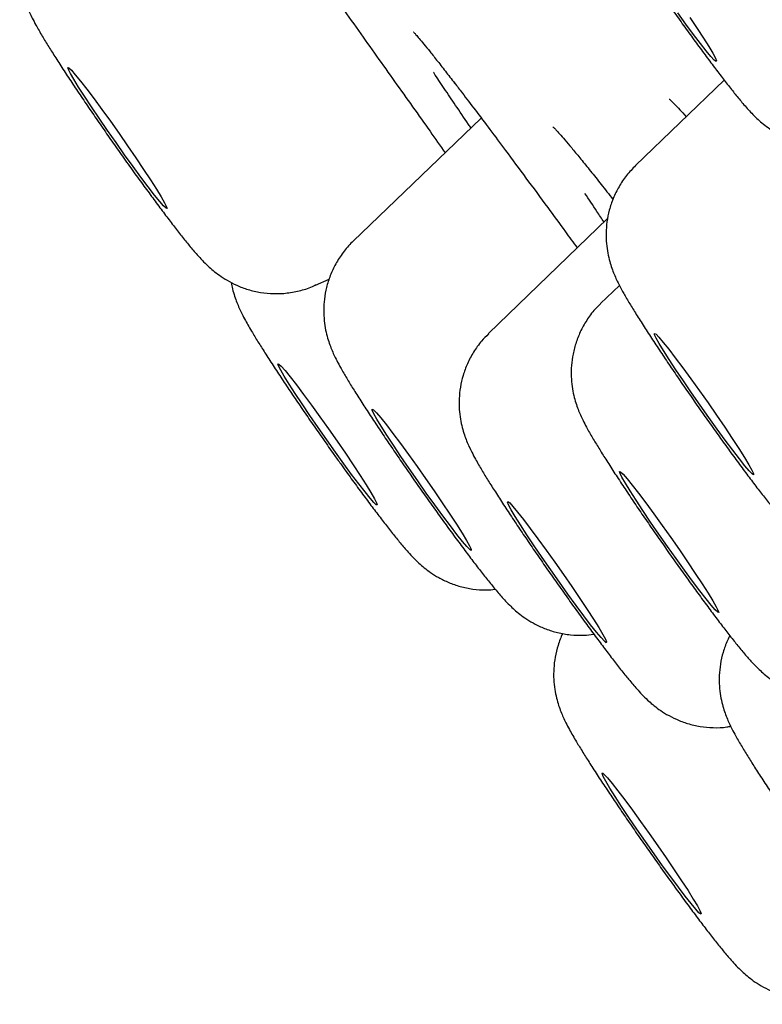
# Model space of a CAD drawing. Units: millimetres. Extents: x 8 to 1703, y 12 to 2654.
# Drawn here: x 449 to 453, y 2289 to 2294 of the extents above; entities that cross this region are included whole.
import ezdxf

# ---------------------------------------------------------------- set-up
doc = ezdxf.new("R2010")
doc.units = ezdxf.units.MM

msp = doc.modelspace()

# ---------------------------------------------------------------- linework, layer by layer
at = {"color": 7, "linetype": 'Continuous', "lineweight": 30}
for p, q in [((452.4063, 2293.5913), (451.9439, 2293.1471)), ((451.1386, 2293.3938), (450.4709, 2292.7525)), ((451.7977, 2292.87), (451.176, 2292.2694)), ((450.2738, 2292.522), (450.345, 2292.554)), ((450.2738, 2292.522), (450.2702, 2292.5222)), ((451.859, 2292.521), (451.7607, 2292.4261))]:
    msp.add_line(p, q, dxfattribs=at)
at = {"color": 7, "linetype": 'Continuous', "lineweight": 30, "flags": 128}
for points in [[(452.2262, 2293.9196), (452.2643, 2293.8624), (452.2975, 2293.811), (452.325, 2293.7672), (452.3459, 2293.7322), (452.3595, 2293.7071), (452.3654, 2293.6926), (452.3634, 2293.6892), (452.3537, 2293.697), (452.3365, 2293.7158), (452.3122, 2293.745), (452.2818, 2293.7837), (452.246, 2293.8307), (452.206, 2293.8846), (452.163, 2293.9437)], [(449.2039, 2293.3774), (449.249, 2293.3138), (449.2938, 2293.2496), (449.337, 2293.1865), (449.3773, 2293.1267), (449.4134, 2293.0717), (449.4443, 2293.0234), (449.469, 2292.9832), (449.4868, 2292.9523), (449.4972, 2292.9317), (449.4997, 2292.922), (449.4944, 2292.9234), (449.4814, 2292.936), (449.4611, 2292.9593), (449.4341, 2292.9926), (449.4013, 2293.035), (449.3635, 2293.0852), (449.3221, 2293.1415), (449.2782, 2293.2024), (449.2332, 2293.2659), (449.1884, 2293.3302), (449.1452, 2293.3932), (449.1049, 2293.4531), (449.0687, 2293.508), (449.0378, 2293.5563), (449.0131, 2293.5965), (448.9953, 2293.6274), (448.985, 2293.6481), (448.9824, 2293.6578), (448.9877, 2293.6564), (449.0007, 2293.6438), (449.021, 2293.6205), (449.048, 2293.5871), (449.0809, 2293.5447), (449.1186, 2293.4946), (449.16, 2293.4382), (449.2039, 2293.3774)], [(452.1536, 2292.0813), (452.1188, 2292.1345), (452.0896, 2292.1807), (452.0668, 2292.2183), (452.0511, 2292.2464), (452.0429, 2292.2639), (452.0426, 2292.2705), (452.0502, 2292.2659), (452.0653, 2292.2502), (452.0876, 2292.2239), (452.1163, 2292.1878), (452.1507, 2292.1431), (452.1896, 2292.091), (452.2319, 2292.0332), (452.2763, 2291.9713), (452.3214, 2291.9074), (452.3658, 2291.8433), (452.4083, 2291.781), (452.4476, 2291.7223), (452.4823, 2291.6691), (452.5115, 2291.623), (452.5343, 2291.5854), (452.5501, 2291.5573), (452.5582, 2291.5397), (452.5585, 2291.5332), (452.551, 2291.5378), (452.5358, 2291.5535), (452.5136, 2291.5798), (452.4848, 2291.6158), (452.4504, 2291.6606), (452.4115, 2291.7127), (452.3692, 2291.7705), (452.3249, 2291.8323), (452.2798, 2291.8963), (452.2353, 2291.9604), (452.1928, 2292.0227), (452.1536, 2292.0813)], [(450.2963, 2291.8358), (450.3413, 2291.7725), (450.3861, 2291.7082), (450.4295, 2291.645), (450.47, 2291.5848), (450.5065, 2291.5294), (450.5379, 2291.4805), (450.5631, 2291.4397), (450.5815, 2291.408), (450.5924, 2291.3866), (450.5956, 2291.3759), (450.5909, 2291.3765), (450.5785, 2291.3882), (450.5587, 2291.4107), (450.5322, 2291.4433), (450.4998, 2291.4851), (450.4624, 2291.5347), (450.4212, 2291.5906), (450.3775, 2291.6512), (450.3325, 2291.7146), (450.2876, 2291.7788), (450.2442, 2291.842), (450.2037, 2291.9022), (450.1672, 2291.9576), (450.1358, 2292.0065), (450.1106, 2292.0474), (450.0922, 2292.079), (450.0813, 2292.1005), (450.0781, 2292.1111), (450.0828, 2292.1105), (450.0952, 2292.0988), (450.115, 2292.0763), (450.1415, 2292.0437), (450.1739, 2292.002), (450.2113, 2291.9524), (450.2525, 2291.8964), (450.2963, 2291.8358)], [(450.7167, 2291.6964), (450.7589, 2291.6385), (450.8033, 2291.5767), (450.8484, 2291.5128), (450.8929, 2291.4487), (450.9354, 2291.3863), (450.9746, 2291.3277), (451.0093, 2291.2745), (451.0386, 2291.2284), (451.0614, 2291.1907), (451.0771, 2291.1627), (451.0852, 2291.1451), (451.0855, 2291.1385), (451.078, 2291.1432), (451.0629, 2291.1589), (451.0406, 2291.1851), (451.0118, 2291.2212), (450.9775, 2291.266), (450.9386, 2291.318), (450.8963, 2291.3759), (450.8519, 2291.4377), (450.8068, 2291.5016), (450.7623, 2291.5657), (450.7198, 2291.628), (450.6806, 2291.6867), (450.6459, 2291.7399), (450.6166, 2291.786), (450.5938, 2291.8237), (450.5781, 2291.8517), (450.57, 2291.8693), (450.5697, 2291.8759), (450.5772, 2291.8712), (450.5923, 2291.8555), (450.6146, 2291.8293), (450.6434, 2291.7932), (450.6777, 2291.7484), (450.7167, 2291.6964)], [(451.8902, 2291.4889), (451.8725, 2291.5197), (451.8623, 2291.5402), (451.8598, 2291.5498), (451.8652, 2291.5482), (451.8783, 2291.5355), (451.8987, 2291.512), (451.9258, 2291.4786), (451.9587, 2291.436), (451.9965, 2291.3858), (452.038, 2291.3294), (452.0819, 2291.2685), (452.127, 2291.2049), (452.1717, 2291.1407), (452.2149, 2291.0777), (452.2551, 2291.0178), (452.2912, 2290.963), (452.3221, 2290.9148), (452.3467, 2290.8747), (452.3644, 2290.8439), (452.3746, 2290.8234), (452.3771, 2290.8138), (452.3717, 2290.8154), (452.3586, 2290.8281), (452.3382, 2290.8516), (452.3111, 2290.8851), (452.2782, 2290.9276), (452.2404, 2290.9778), (452.1989, 2291.0342), (452.155, 2291.0952), (452.11, 2291.1587), (452.0652, 2291.223), (452.022, 2291.286), (451.9818, 2291.3458), (451.9457, 2291.4006), (451.9149, 2291.4488), (451.8902, 2291.4889)], [(451.328, 2291.3383), (451.3584, 2291.2997), (451.3941, 2291.2529), (451.434, 2291.199), (451.477, 2291.1399), (451.5217, 2291.0773), (451.5668, 2291.0132), (451.6109, 2290.9494), (451.6526, 2290.8879), (451.6907, 2290.8305), (451.724, 2290.7791), (451.7516, 2290.7352), (451.7726, 2290.7), (451.7862, 2290.6748), (451.7923, 2290.6602), (451.7904, 2290.6566), (451.7808, 2290.6643), (451.7636, 2290.683), (451.7395, 2290.712), (451.7091, 2290.7506), (451.6734, 2290.7975), (451.6335, 2290.8513), (451.5905, 2290.9104), (451.5458, 2290.973), (451.5007, 2291.0371), (451.4566, 2291.1009), (451.4149, 2291.1624), (451.3768, 2291.2198), (451.3435, 2291.2712), (451.3159, 2291.3151), (451.295, 2291.3503), (451.2813, 2291.3755), (451.2753, 2291.3901), (451.2771, 2291.3937), (451.2867, 2291.386), (451.3039, 2291.3673), (451.328, 2291.3383)], [(451.9268, 2289.783), (451.9697, 2289.7239), (452.0144, 2289.6614), (452.0595, 2289.5972), (452.1036, 2289.5334), (452.1454, 2289.4719), (452.1835, 2289.4145), (452.2169, 2289.363), (452.2446, 2289.3189), (452.2656, 2289.2837), (452.2794, 2289.2583), (452.2855, 2289.2436), (452.2837, 2289.2399), (452.2742, 2289.2474), (452.2571, 2289.266), (452.2331, 2289.2949), (452.2028, 2289.3333), (452.1671, 2289.3801), (452.1272, 2289.4339), (452.0842, 2289.4929), (452.0396, 2289.5555), (451.9945, 2289.6196), (451.9504, 2289.6835), (451.9086, 2289.745), (451.8705, 2289.8024), (451.8371, 2289.8539), (451.8094, 2289.898), (451.7884, 2289.9332), (451.7746, 2289.9586), (451.7685, 2289.9733), (451.7703, 2289.977), (451.7798, 2289.9694), (451.7969, 2289.9509), (451.8209, 2289.922), (451.8512, 2289.8835), (451.8869, 2289.8367), (451.9268, 2289.783)]]:
    msp.add_lwpolyline(points, dxfattribs=at)
at = {"color": 7, "linetype": 'Continuous', "lineweight": 30}
for points, knots in [([(451.7373, 2295.2896), (451.7359, 2295.2883), (451.7164, 2295.2708), (451.6868, 2295.2307), (451.6501, 2295.1715), (451.6237, 2295.1098), (451.6062, 2295.0481), (451.5969, 2294.9877), (451.5949, 2294.9301), (451.599, 2294.8767), (451.6073, 2294.8292), (451.6183, 2294.7884), (451.6303, 2294.7535), (451.643, 2294.7227), (451.6571, 2294.6926), (451.6758, 2294.6563), (451.7003, 2294.6129), (451.7321, 2294.5598), (451.7687, 2294.5009), (451.8098, 2294.4367), (451.8556, 2294.3669), (451.9042, 2294.2938), (451.9555, 2294.218), (452.0088, 2294.1402), (452.0634, 2294.0614), (452.1187, 2293.9828), (452.1738, 2293.9053), (452.228, 2293.83), (452.2807, 2293.7579), (452.331, 2293.69), (452.3786, 2293.627), (452.4231, 2293.5692), (452.4649, 2293.5166), (452.506, 2293.4669), (452.5399, 2293.4285), (452.5732, 2293.3949), (452.6015, 2293.3694), (452.6341, 2293.3436), (452.6746, 2293.3166), (452.724, 2293.2904), (452.7818, 2293.268), (452.846, 2293.2521), (452.9145, 2293.2447), (452.9853, 2293.2466), (453.0558, 2293.2596), (453.1075, 2293.2745), (453.1336, 2293.2879), (453.1383, 2293.2902)], [0, 0, 0, 0, 0.001732, 0.023281, 0.043955, 0.063815, 0.082876, 0.101119, 0.118475, 0.134796, 0.149848, 0.163569, 0.176563, 0.190091, 0.205408, 0.225255, 0.256903, 0.287892, 0.317, 0.347629, 0.377151, 0.406131, 0.43482, 0.463346, 0.491784, 0.520187, 0.548597, 0.577045, 0.605582, 0.634274, 0.663226, 0.692623, 0.722843, 0.754838, 0.792255, 0.810671, 0.825108, 0.839553, 0.854899, 0.872223, 0.891092, 0.910926, 0.931475, 0.952511, 0.973853, 0.995378, 1, 1, 1, 1]), ([(450.055, 2294.471), (450.0718, 2294.4477), (450.0887, 2294.424), (450.1375, 2294.3557), (450.2017, 2294.2659), (450.2993, 2294.1292), (450.3984, 2293.9902), (450.4968, 2293.8521), (450.5933, 2293.7164), (450.6878, 2293.5834), (450.7809, 2293.4523), (450.8693, 2293.3277), (450.9242, 2293.25), (450.9504, 2293.213)], [0, 0, 0, 0, 0.055709, 0.056612, 0.160409, 0.264926, 0.371716, 0.479291, 0.583087, 0.687603, 0.79439, 0.901962, 1, 1, 1, 1]), ([(448.7309, 2294.1635), (448.7309, 2294.1556), (448.7307, 2294.1302), (448.7362, 2294.0898), (448.7456, 2294.0448), (448.7571, 2294.0064), (448.7694, 2293.9734), (448.7824, 2293.9435), (448.7976, 2293.9122), (448.8186, 2293.8728), (448.8462, 2293.8253), (448.8809, 2293.7683), (448.9188, 2293.7082), (448.9611, 2293.6426), (449.008, 2293.5715), (449.0577, 2293.4973), (449.1098, 2293.4207), (449.1637, 2293.3424), (449.2187, 2293.2636), (449.2656, 2293.1971), (449.2937, 2293.1576), (449.3037, 2293.1437)], [0, 0, 0, 0, 0.0166337, 0.0536313, 0.087497, 0.118584, 0.1489869, 0.1816272, 0.2204363, 0.2739556, 0.3555693, 0.425751, 0.4924843, 0.5626692, 0.6309624, 0.6982692, 0.7650324, 0.8314912, 0.8977969, 0.9640617, 1, 1, 1, 1]), ([(450.7859, 2293.8423), (450.7859, 2293.8424), (450.7849, 2293.8433), (450.7889, 2293.8393), (450.7976, 2293.8295), (450.8145, 2293.81), (450.8387, 2293.7808), (450.8708, 2293.7413), (450.9104, 2293.6913), (450.9549, 2293.6344), (450.9888, 2293.5903), (451.005, 2293.5692)], [0, 0, 0, 0, 0.003673, 0.08297, 0.181003, 0.296976, 0.426018, 0.565491, 0.711739, 0.86226, 1, 1, 1, 1]), ([(451.0851, 2293.3424), (451.0808, 2293.3486), (451.0518, 2293.3909), (451.0045, 2293.4607), (450.9448, 2293.5495), (450.9065, 2293.6069), (450.8899, 2293.6323), (450.8885, 2293.6345)], [0, 0, 0, 0, 0.053814, 0.366136, 0.667562, 0.97108, 1, 1, 1, 1]), ([(450.999, 2293.5776), (451.012, 2293.5607), (451.0456, 2293.5169), (451.1073, 2293.4356), (451.1829, 2293.3352), (451.2708, 2293.2175), (451.3712, 2293.0821), (451.4762, 2292.9394), (451.566, 2292.8167), (451.6182, 2292.745), (451.6389, 2292.7166)], [0, 0, 0, 0, 0.0806039, 0.2080126, 0.3381933, 0.4693319, 0.6291276, 0.7907069, 0.9172164, 1, 1, 1, 1]), ([(452.1189, 2293.4934), (452.1195, 2293.493), (452.1207, 2293.492), (452.1311, 2293.4824), (452.1484, 2293.4652), (452.1744, 2293.4377), (452.1947, 2293.4156), (452.2078, 2293.4007), (452.2079, 2293.4007)], [0, 0, 0, 0, 0.142315, 0.320035, 0.521823, 0.750239, 0.999625, 1, 1, 1, 1]), ([(451.5124, 2293.3486), (451.5122, 2293.3487), (451.5114, 2293.3494), (451.5167, 2293.3445), (451.5279, 2293.3328), (451.5473, 2293.3116), (451.5745, 2293.2806), (451.6096, 2293.2392), (451.652, 2293.1878), (451.701, 2293.1272), (451.7565, 2293.0573), (451.7982, 2293.0043), (451.8225, 2292.9728), (451.8251, 2292.9695)], [0, 0, 0, 0, 0.017393, 0.087349, 0.171519, 0.269209, 0.377749, 0.493723, 0.614185, 0.737038, 0.860479, 0.985146, 1, 1, 1, 1]), ([(449.3037, 2293.1437), (449.3132, 2293.1304), (449.341, 2293.0917), (449.3861, 2293.0294), (449.4378, 2292.9591), (449.4869, 2292.8933), (449.5332, 2292.8326), (449.5764, 2292.7772), (449.6173, 2292.7265), (449.6514, 2292.6862), (449.6821, 2292.6526), (449.709, 2292.6256), (449.7389, 2292.5989), (449.7722, 2292.5729), (449.8136, 2292.5459), (449.8639, 2292.52), (449.9225, 2292.4982), (449.9873, 2292.483), (450.0561, 2292.4766), (450.127, 2292.4796), (450.1974, 2292.4938), (450.2466, 2292.5084), (450.2704, 2292.5209), (450.2727, 2292.5221)], [0, 0, 0, 0, 0.032901, 0.095694, 0.158734, 0.222205, 0.286401, 0.351873, 0.41984, 0.493851, 0.541785, 0.586111, 0.617753, 0.649635, 0.683886, 0.722518, 0.76438, 0.808294, 0.85373, 0.900191, 0.947291, 0.994773, 1, 1, 1, 1]), ([(451.9439, 2293.1468), (451.9275, 2293.1299), (451.8948, 2293.096), (451.8562, 2293.0377), (451.8261, 2292.9768), (451.8054, 2292.9149), (451.7932, 2292.8539), (451.7886, 2292.795), (451.7906, 2292.7399), (451.7976, 2292.6901), (451.8078, 2292.6468), (451.8195, 2292.6099), (451.8319, 2292.5779), (451.8453, 2292.5481), (451.8616, 2292.5155), (451.8831, 2292.476), (451.9114, 2292.4277), (451.9467, 2292.3701), (451.9866, 2292.3071), (452.0313, 2292.2383), (452.0788, 2292.1664), (452.1292, 2292.0916), (452.1817, 2292.0145), (452.236, 2291.936), (452.2911, 2291.8572), (452.3464, 2291.7791), (452.401, 2291.7028), (452.4543, 2291.6294), (452.5056, 2291.5598), (452.5543, 2291.4948), (452.6001, 2291.435), (452.6428, 2291.3805), (452.6836, 2291.3302), (452.7188, 2291.2892), (452.7501, 2291.2557), (452.7787, 2291.2281), (452.8082, 2291.2028), (452.844, 2291.1763), (452.8883, 2291.1493), (452.9414, 2291.1244), (453.0022, 2291.1044), (453.0685, 2291.0919), (453.1382, 2291.0885), (453.2093, 2291.0947), (453.2791, 2291.1124), (453.3264, 2291.1283), (453.3481, 2291.1411), (453.349, 2291.1416)], [0, 0, 0, 0, 0.020649, 0.04141, 0.061349, 0.080496, 0.098845, 0.116349, 0.132895, 0.148274, 0.162305, 0.175306, 0.188332, 0.202599, 0.220127, 0.245487, 0.277129, 0.30662, 0.337733, 0.367273, 0.396107, 0.424578, 0.452848, 0.481006, 0.509111, 0.537209, 0.565331, 0.59352, 0.621833, 0.650358, 0.679239, 0.708753, 0.73954, 0.773589, 0.797647, 0.813318, 0.827656, 0.842124, 0.858114, 0.876, 0.895113, 0.915063, 0.935622, 0.956578, 0.977779, 0.999124, 1, 1, 1, 1]), ([(451.7788, 2292.8518), (451.7664, 2292.8703), (451.7308, 2292.9234), (451.6998, 2292.9706), (451.6796, 2293.0013)], [0, 0, 0, 0, 0.348152, 1, 1, 1, 1]), ([(450.471, 2292.7519), (450.4692, 2292.7504), (450.4486, 2292.7331), (450.4171, 2292.6934), (450.3782, 2292.6348), (450.3497, 2292.5734), (450.3302, 2292.5116), (450.3191, 2292.4508), (450.3156, 2292.3923), (450.3184, 2292.3379), (450.3259, 2292.289), (450.3364, 2292.2466), (450.3483, 2292.2104), (450.3608, 2292.179), (450.3744, 2292.1492), (450.3915, 2292.1154), (450.4139, 2292.0748), (450.4433, 2292.025), (450.479, 2291.9671), (450.5193, 2291.9037), (450.5643, 2291.8346), (450.6122, 2291.7623), (450.6629, 2291.6871), (450.7157, 2291.6098), (450.7701, 2291.5312), (450.8252, 2291.4524), (450.8805, 2291.3745), (450.935, 2291.2985), (450.9797, 2291.2372), (451.0147, 2291.1895), (451.049, 2291.1432), (451.0897, 2291.0892), (451.1349, 2291.0303), (451.1772, 2290.9766), (451.218, 2290.9268), (451.252, 2290.8877), (451.2829, 2290.8553), (451.3097, 2290.8299), (451.3392, 2290.8049), (451.3762, 2290.7782), (451.4215, 2290.7514), (451.4757, 2290.7269), (451.5374, 2290.7077), (451.6042, 2290.6965), (451.6678, 2290.6936), (451.7082, 2290.699), (451.7254, 2290.7014)], [0, 0, 0, 0, 0.00218, 0.024754, 0.046402, 0.067194, 0.087156, 0.106278, 0.124503, 0.141698, 0.157633, 0.172156, 0.185712, 0.199501, 0.21478, 0.233928, 0.262555, 0.29526, 0.325918, 0.358218, 0.389067, 0.419242, 0.449066, 0.478694, 0.508213, 0.537684, 0.567153, 0.596651, 0.626226, 0.641804, 0.657353, 0.687379, 0.717757, 0.748879, 0.781542, 0.818445, 0.839666, 0.854747, 0.869857, 0.885145, 0.902181, 0.921143, 0.941312, 0.962327, 0.983951, 1, 1, 1, 1]), ([(449.8342, 2292.5365), (449.8362, 2292.5252), (449.8409, 2292.4998), (449.8515, 2292.4645), (449.8636, 2292.4309), (449.8765, 2292.4007), (449.8913, 2292.37), (449.9128, 2292.3292), (449.9408, 2292.2808), (449.9769, 2292.2216), (450.0148, 2292.1614), (450.0572, 2292.0959), (450.1041, 2292.0248), (450.1538, 2291.9505), (450.2059, 2291.8739), (450.2598, 2291.7956), (450.3148, 2291.7168), (450.3635, 2291.6477), (450.4032, 2291.5921), (450.4425, 2291.5374), (450.4875, 2291.4754), (450.5389, 2291.4055), (450.5878, 2291.3402), (450.6337, 2291.2801), (450.6766, 2291.2252), (450.7175, 2291.1748), (450.7522, 2291.1342), (450.783, 2291.1008), (450.8107, 2291.0737), (450.84, 2291.0481), (450.8747, 2291.0218), (450.9176, 2290.9948), (450.9695, 2290.9694), (451.0294, 2290.9485), (451.095, 2290.9351), (451.1566, 2290.9298), (451.1957, 2290.9335), (451.2116, 2290.935)], [0, 0, 0, 0, 0.013432, 0.030045, 0.046112, 0.063192, 0.083181, 0.110168, 0.157856, 0.195002, 0.230355, 0.267537, 0.303721, 0.339384, 0.37476, 0.409976, 0.44511, 0.480223, 0.50282, 0.521273, 0.556502, 0.591875, 0.627505, 0.663565, 0.700388, 0.738729, 0.780879, 0.809617, 0.830811, 0.848664, 0.866626, 0.886253, 0.90831, 0.93202, 0.956818, 0.98242, 1, 1, 1, 1]), ([(451.7611, 2292.4245), (451.7532, 2292.4173), (451.7275, 2292.394), (451.6928, 2292.3473), (451.6577, 2292.2875), (451.6325, 2292.2257), (451.6161, 2292.1641), (451.6079, 2292.104), (451.6068, 2292.0468), (451.6115, 2291.9942), (451.6203, 2291.9476), (451.6314, 2291.9075), (451.6436, 2291.8733), (451.6563, 2291.8429), (451.6707, 2291.8125), (451.6907, 2291.7743), (451.7167, 2291.7287), (451.7504, 2291.6729), (451.7876, 2291.6135), (451.8293, 2291.5487), (451.8756, 2291.4783), (451.9247, 2291.4047), (451.9764, 2291.3284), (452.03, 2291.2504), (452.0848, 2291.1716), (452.1401, 2291.0931), (452.1951, 2291.0159), (452.2491, 2290.9411), (452.3013, 2290.8697), (452.3512, 2290.8026), (452.3983, 2290.7405), (452.4423, 2290.6837), (452.4837, 2290.6318), (452.5217, 2290.5863), (452.5542, 2290.55), (452.5846, 2290.5192), (452.6134, 2290.4933), (452.6459, 2290.4675), (452.6865, 2290.4405), (452.736, 2290.4144), (452.7938, 2290.392), (452.8581, 2290.3761), (452.9266, 2290.3687), (452.9973, 2290.3708), (453.068, 2290.3837), (453.1247, 2290.4008), (453.1555, 2290.4169), (453.165, 2290.4218)], [0, 0, 0, 0, 0.00937, 0.030589, 0.050953, 0.070515, 0.089285, 0.107239, 0.124302, 0.140312, 0.155035, 0.168476, 0.181333, 0.194858, 0.210423, 0.230998, 0.265363, 0.295611, 0.324185, 0.354241, 0.383353, 0.411987, 0.440361, 0.46859, 0.496742, 0.524868, 0.553004, 0.581188, 0.609468, 0.637918, 0.666649, 0.695868, 0.726008, 0.758215, 0.788755, 0.807687, 0.821956, 0.836262, 0.851471, 0.868639, 0.887334, 0.906981, 0.927334, 0.948168, 0.969304, 0.99062, 1, 1, 1, 1]), ([(451.176, 2292.2678), (451.1637, 2292.2557), (451.1343, 2292.2271), (451.0975, 2292.1745), (451.0652, 2292.114), (451.0425, 2292.0521), (451.0284, 2291.9908), (451.0222, 2291.9313), (451.0228, 2291.8752), (451.0289, 2291.8241), (451.0385, 2291.7793), (451.05, 2291.741), (451.0623, 2291.7081), (451.0753, 2291.6782), (451.0906, 2291.6468), (451.1117, 2291.6075), (451.1392, 2291.5599), (451.1739, 2291.5031), (451.2118, 2291.4429), (451.2542, 2291.3774), (451.3011, 2291.3062), (451.3508, 2291.232), (451.4029, 2291.1553), (451.4568, 2291.0771), (451.5118, 2290.9982), (451.5671, 2290.9199), (451.622, 2290.8431), (451.6757, 2290.769), (451.7275, 2290.6984), (451.7768, 2290.6323), (451.8232, 2290.5713), (451.8597, 2290.5245), (451.8873, 2290.4899), (451.9157, 2290.455), (451.9441, 2290.4215), (451.9752, 2290.3874), (452.002, 2290.3606), (452.0318, 2290.334), (452.0651, 2290.308), (452.1066, 2290.281), (452.157, 2290.2551), (452.2156, 2290.2333), (452.2805, 2290.2181), (452.3492, 2290.2123), (452.4031, 2290.2131), (452.4329, 2290.2192), (452.4395, 2290.2205)], [0, 0, 0, 0, 0.015862, 0.037799, 0.058861, 0.079091, 0.09849, 0.117021, 0.134584, 0.150982, 0.165987, 0.179769, 0.193271, 0.207788, 0.225092, 0.249034, 0.284977, 0.316112, 0.345723, 0.376865, 0.407173, 0.437046, 0.466678, 0.496175, 0.525605, 0.555017, 0.584447, 0.613936, 0.643541, 0.673342, 0.703473, 0.734182, 0.751243, 0.767162, 0.803197, 0.825648, 0.846162, 0.861036, 0.876014, 0.892117, 0.910278, 0.929951, 0.950585, 0.971933, 0.993762, 1, 1, 1, 1]), ([(451.5636, 2290.7048), (451.5635, 2290.7046), (451.5527, 2290.6852), (451.5389, 2290.6437), (451.5229, 2290.5825), (451.5159, 2290.5226), (451.5156, 2290.466), (451.521, 2290.4141), (451.5303, 2290.3684), (451.5416, 2290.3292), (451.5538, 2290.2957), (451.5667, 2290.2655), (451.5815, 2290.2348), (451.6031, 2290.194), (451.6311, 2290.1454), (451.6673, 2290.0861), (451.7052, 2290.0259), (451.7476, 2289.9604), (451.7945, 2289.8892), (451.8442, 2289.815), (451.8964, 2289.7383), (451.9503, 2289.66), (452.0053, 2289.5812), (452.0606, 2289.5028), (452.1154, 2289.4261), (452.1605, 2289.3638), (452.1868, 2289.328), (452.1958, 2289.3157)], [0, 0, 0, 0, 0.000344, 0.035811, 0.069833, 0.102356, 0.133224, 0.162118, 0.188622, 0.212875, 0.23634, 0.261291, 0.290505, 0.329972, 0.399832, 0.454052, 0.505667, 0.559951, 0.612786, 0.664862, 0.716521, 0.767946, 0.819254, 0.870531, 0.92184, 0.973251, 1, 1, 1, 1]), ([(452.4356, 2290.6926), (452.4311, 2290.6844), (452.4161, 2290.657), (452.3993, 2290.6073), (452.3851, 2290.5462), (452.3791, 2290.4867), (452.3799, 2290.4307), (452.386, 2290.3797), (452.3957, 2290.3351), (452.4072, 2290.2969), (452.4195, 2290.2641), (452.4326, 2290.2342), (452.448, 2290.2028), (452.469, 2290.1635), (452.4966, 2290.1159), (452.5313, 2290.0592), (452.5692, 2289.999), (452.6116, 2289.9334), (452.6585, 2289.8622), (452.7083, 2289.788), (452.7604, 2289.7113), (452.8143, 2289.633), (452.8693, 2289.5541), (452.9246, 2289.4758), (452.9795, 2289.3991), (453.0331, 2289.3249), (453.0849, 2289.2544), (453.1342, 2289.1884), (453.1806, 2289.1274), (453.224, 2289.0718), (453.265, 2289.0209), (453.2993, 2288.9803), (453.3303, 2288.9461), (453.3576, 2288.9186), (453.3881, 2288.8912), (453.4212, 2288.8653), (453.4625, 2288.8383), (453.5127, 2288.8124), (453.5711, 2288.7904), (453.6358, 2288.7752), (453.7046, 2288.7687), (453.7763, 2288.7712), (453.8237, 2288.7817), (453.8479, 2288.7871)], [0, 0, 0, 0, 0.008918, 0.029854, 0.04993, 0.069104, 0.087273, 0.104228, 0.119738, 0.133994, 0.14799, 0.163067, 0.181091, 0.206134, 0.243022, 0.275252, 0.305914, 0.338161, 0.36955, 0.400491, 0.431184, 0.461739, 0.492224, 0.522692, 0.553178, 0.583725, 0.614393, 0.645266, 0.676483, 0.708302, 0.741291, 0.777074, 0.800788, 0.823656, 0.83901, 0.854521, 0.871156, 0.889921, 0.910272, 0.931627, 0.953726, 0.976328, 1, 1, 1, 1]), ([(452.1958, 2289.3157), (452.2047, 2289.3036), (452.2308, 2289.2681), (452.2722, 2289.2127), (452.3186, 2289.1518), (452.3618, 2289.0964), (452.4028, 2289.0456), (452.4368, 2289.0054), (452.4676, 2288.9717), (452.4944, 2288.9446), (452.5245, 2288.9177), (452.5576, 2288.8918), (452.5989, 2288.8648), (452.6491, 2288.8389), (452.7076, 2288.8169), (452.7723, 2288.8017), (452.8411, 2288.7952), (452.912, 2288.7981), (452.9825, 2288.8119), (453.0363, 2288.8285), (453.0644, 2288.8436), (453.0712, 2288.8472)], [0, 0, 0, 0, 0.037327, 0.109201, 0.18178, 0.255791, 0.332599, 0.416157, 0.470011, 0.521103, 0.556854, 0.592899, 0.631569, 0.675192, 0.722493, 0.772124, 0.823483, 0.876008, 0.929261, 0.982948, 1, 1, 1, 1])]:
    msp.add_open_spline(points, degree=3, knots=knots, dxfattribs=at)

doc.saveas('drawing.dxf')
